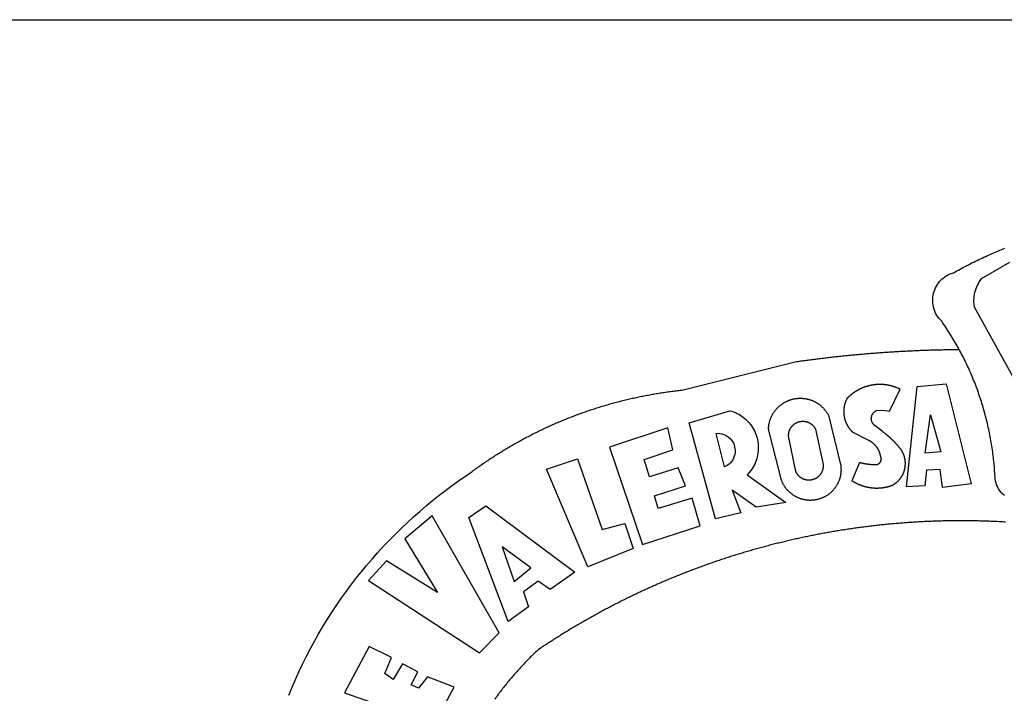
# Model space of a CAD drawing. Extents: x 187805 to 188628, y 1675591 to 1678248.
# Drawn here: x 188470 to 188478, y 1675653 to 1675659 of the extents above; entities that cross this region are included whole.
import ezdxf

# ---------------------------------------------------------------- set-up
doc = ezdxf.new("R2010")
doc.units = 0
doc.header["$LTSCALE"] = 10
doc.header["$MEASUREMENT"] = 0
for name, color, linetype in [('BRAZAO', 7, 'Continuous'), ('PRINT_A4_A3', 7, 'Continuous'), ('T-DIVIS-EXIS', 7, 'Continuous')]:
    doc.layers.add(name, color=color, linetype=linetype)

# ---------------------------------------------------------------- blocks, each defined once
blk = doc.blocks.new('Logo_Prefeitura')
at = {"layer": 'BRAZAO'}
for points in [[(-185.82, 890.86), (-186.23, 891.62), (-186.99, 892.97), (-187.75, 894.32), (-188.53, 895.67), (-189.31, 897), (-190.1, 898.34), (-190.89, 899.67), (-191.7, 900.99), (-192.52, 902.31), (-193.34, 903.62), (-194.17, 904.93), (-195.01, 906.23), (-195.86, 907.53), (-196.72, 908.82), (-197.58, 910.11), (-198.46, 911.39), (-199.48, 912.87), (-200.58, 913.97), (-201.59, 915.14), (-202.53, 916.37), (-203.38, 917.67), (-204.15, 919.01), (-204.83, 920.41), (-205.41, 921.85), (-205.89, 923.32), (-206.28, 924.82), (-206.56, 926.34), (-206.75, 927.88), (-206.83, 929.43), (-206.81, 930.98), (-206.69, 932.52), (-206.46, 934.05), (-206.14, 935.57), (-205.71, 937.06), (-205.19, 938.52), (-204.57, 939.94), (-203.85, 941.31), (-203.05, 942.64), (-202.16, 943.91), (-201.19, 945.12), (-200.15, 946.26), (-199.03, 947.33), (-197.84, 948.32), (-196.58, 949.23), (-195.27, 950.06), (-193.91, 950.8), (-192.5, 951.45), (-189.99, 952.33), (-188.64, 953.08), (-187.27, 953.82), (-185.91, 954.56), (-184.54, 955.29), (-183.18, 956.02), (-181.8, 956.74), (-180.43, 957.45), (-179.05, 958.16), (-177.67, 958.87), (-176.29, 959.57), (-174.9, 960.26), (-173.51, 960.95), (-172.12, 961.63), (-170.73, 962.31), (-169.33, 962.98), (-167.93, 963.65), (-166.53, 964.31), (-165.13, 964.96), (-163.72, 965.62), (-162.31, 966.26), (-160.9, 966.9), (-159.48, 967.53), (-158.07, 968.16), (-156.65, 968.78), (-155.23, 969.4), (-153.8, 970.01), (-152.37, 970.62), (-150.94, 971.22), (-149.51, 971.81), (-148.08, 972.4)], [(-144.32, 960.72), (-167.48, 947.38), (-168.39, 946.11), (-169.23, 944.8), (-170, 943.45), (-170.69, 942.06), (-171.32, 940.64), (-171.87, 939.18), (-172.35, 937.7), (-172.75, 936.2), (-173.07, 934.68), (-173.31, 933.14), (-173.47, 931.59), (-173.55, 930.04), (-173.55, 928.48), (-173.47, 926.93), (-173.2, 924.58), (-133.46, 853.2)], [(-648.74, 734.7), (-643.94, 739.59), (-639.05, 744.39), (-634.08, 749.12), (-629.03, 753.75), (-623.9, 758.29), (-618.69, 762.75), (-613.4, 767.11), (-608.04, 771.38), (-602.6, 775.55), (-597.09, 779.63), (-591.52, 783.62), (-583.83, 788.87), (-582.95, 789.53), (-582.07, 790.18), (-581.18, 790.84), (-580.3, 791.49), (-579.41, 792.13), (-578.52, 792.78), (-577.63, 793.42), (-576.73, 794.06), (-575.84, 794.7), (-574.94, 795.33), (-574.04, 795.96), (-573.14, 796.59), (-572.23, 797.21), (-571.33, 797.84), (-570.42, 798.45), (-569.51, 799.07), (-568.6, 799.68), (-567.68, 800.3), (-566.77, 800.9), (-565.85, 801.51), (-564.93, 802.11), (-564.01, 802.71), (-563.08, 803.3), (-562.16, 803.9), (-561.23, 804.49), (-560.3, 805.08), (-559.37, 805.66), (-558.44, 806.24), (-557.5, 806.82), (-556.57, 807.4), (-555.63, 807.97), (-554.69, 808.54), (-553.75, 809.11), (-552.8, 809.67), (-551.86, 810.23), (-550.91, 810.79), (-549.96, 811.34), (-549.01, 811.9), (-548.06, 812.44), (-547.11, 812.99), (-546.15, 813.53), (-545.19, 814.07), (-544.23, 814.61), (-543.27, 815.14), (-542.31, 815.67), (-541.35, 816.2), (-540.38, 816.73), (-539.41, 817.25), (-538.45, 817.77), (-537.47, 818.28), (-536.5, 818.8), (-535.53, 819.31), (-534.55, 819.81), (-533.58, 820.32), (-532.6, 820.82), (-531.62, 821.31), (-530.64, 821.81), (-529.65, 822.3), (-528.67, 822.79), (-527.68, 823.27), (-526.69, 823.75), (-525.7, 824.23), (-524.71, 824.71), (-523.72, 825.18), (-522.73, 825.65), (-521.73, 826.11), (-520.73, 826.58), (-519.74, 827.04), (-518.74, 827.49), (-517.73, 827.95), (-516.73, 828.4), (-515.73, 828.85), (-514.72, 829.29), (-513.72, 829.73), (-512.71, 830.17), (-511.7, 830.6), (-510.69, 831.03), (-509.67, 831.46), (-508.66, 831.89), (-507.65, 832.31), (-506.63, 832.73), (-505.61, 833.14), (-504.59, 833.56), (-503.57, 833.97), (-502.55, 834.37), (-501.53, 834.77), (-500.5, 835.17), (-499.48, 835.57), (-498.45, 835.96), (-497.42, 836.35), (-496.4, 836.74), (-495.37, 837.12), (-494.33, 837.5), (-493.3, 837.88), (-492.27, 838.25), (-491.23, 838.62), (-490.2, 838.99), (-489.16, 839.35), (-488.12, 839.71), (-487.08, 840.07), (-486.04, 840.43), (-485, 840.78), (-483.96, 841.12), (-482.91, 841.47), (-481.87, 841.81), (-480.82, 842.15), (-479.77, 842.48), (-478.73, 842.81), (-477.68, 843.14), (-476.63, 843.46), (-475.58, 843.78), (-474.52, 844.1), (-473.47, 844.42), (-472.42, 844.73), (-471.36, 845.04), (-470.3, 845.34), (-469.25, 845.64), (-468.19, 845.94), (-467.13, 846.23), (-466.07, 846.52), (-465.01, 846.81), (-463.95, 847.1), (-462.89, 847.38), (-461.82, 847.66), (-460.76, 847.93), (-459.69, 848.2), (-458.63, 848.47), (-457.56, 848.73), (-456.49, 848.99), (-455.42, 849.25), (-454.35, 849.51), (-453.28, 849.76), (-452.21, 850.01), (-451.14, 850.25), (-450.07, 850.49), (-449, 850.73), (-447.92, 850.96), (-446.85, 851.19), (-445.77, 851.42), (-444.7, 851.64), (-443.62, 851.86), (-442.54, 852.08), (-441.46, 852.29), (-440.38, 852.5), (-439.3, 852.71), (-438.22, 852.92), (-437.14, 853.12), (-436.06, 853.31), (-434.98, 853.51), (-433.9, 853.7), (-432.81, 853.88), (-431.73, 854.07), (-430.65, 854.25), (-429.56, 854.42), (-428.48, 854.59), (-427.39, 854.76), (-426.3, 854.93), (-425.22, 855.09), (-424.13, 855.25), (-423.04, 855.41), (-421.95, 855.56), (-420.86, 855.71), (-419.77, 855.85), (-418.68, 856), (-417.59, 856.14), (-416.5, 856.27), (-415.41, 856.4), (-414.32, 856.53), (-413.23, 856.66), (-412.13, 856.78), (-411.04, 856.9), (-409.6, 857.05), (-318.52, 879.96), (-317.43, 880.12), (-316.35, 880.27), (-315.26, 880.43), (-314.17, 880.58), (-313.08, 880.73), (-311.99, 880.88), (-310.9, 881.03), (-309.81, 881.18), (-308.72, 881.32), (-307.63, 881.47), (-306.54, 881.61), (-305.45, 881.75), (-304.36, 881.89), (-303.27, 882.03), (-302.18, 882.17), (-301.09, 882.31), (-300, 882.45), (-298.91, 882.58), (-297.82, 882.72), (-296.73, 882.85), (-295.64, 882.98), (-294.55, 883.11), (-293.46, 883.24), (-292.36, 883.37), (-291.27, 883.49), (-290.18, 883.62), (-289.09, 883.74), (-288, 883.87), (-286.9, 883.99), (-285.81, 884.11), (-284.72, 884.23), (-283.63, 884.34), (-282.53, 884.46), (-281.44, 884.58), (-280.35, 884.69), (-279.25, 884.81), (-278.16, 884.92), (-277.07, 885.03), (-275.97, 885.14), (-274.88, 885.25), (-273.78, 885.35), (-272.69, 885.46), (-271.6, 885.56), (-270.5, 885.67), (-269.41, 885.77), (-268.31, 885.87), (-267.22, 885.97), (-266.12, 886.07), (-265.03, 886.17), (-263.93, 886.26), (-262.84, 886.36), (-261.74, 886.45), (-260.65, 886.54), (-259.55, 886.64), (-258.46, 886.73), (-257.36, 886.82), (-256.27, 886.9), (-255.17, 886.99), (-254.08, 887.07), (-252.98, 887.16), (-251.88, 887.24), (-250.79, 887.32), (-249.69, 887.4), (-248.6, 887.48), (-247.5, 887.56), (-246.4, 887.64), (-245.31, 887.71), (-244.21, 887.79), (-243.11, 887.86), (-242.02, 887.93), (-240.92, 888), (-239.82, 888.07), (-238.73, 888.14), (-237.63, 888.21), (-236.53, 888.27), (-235.43, 888.34), (-234.34, 888.4), (-233.24, 888.46), (-232.14, 888.52), (-231.04, 888.58), (-229.95, 888.64), (-228.85, 888.7), (-227.75, 888.75), (-226.65, 888.81), (-225.56, 888.86), (-224.46, 888.91), (-223.36, 888.97), (-222.26, 889.02), (-221.16, 889.06), (-220.07, 889.11), (-218.97, 889.16), (-217.87, 889.2), (-216.77, 889.25), (-215.67, 889.29), (-214.57, 889.33), (-213.48, 889.37), (-212.38, 889.41), (-211.28, 889.45), (-210.18, 889.48), (-209.08, 889.52), (-207.98, 889.55), (-206.88, 889.59), (-205.79, 889.62), (-204.69, 889.65), (-203.59, 889.68), (-202.49, 889.7), (-201.39, 889.73), (-200.29, 889.76), (-199.19, 889.78), (-198.09, 889.8), (-197, 889.83), (-195.9, 889.85), (-194.8, 889.87), (-193.7, 889.88), (-192.6, 889.9), (-191.5, 889.92), (-190.4, 889.93), (-189.3, 889.94), (-188.2, 889.96), (-187.1, 889.97), (-186, 889.98), (-185.82, 890.86)], [(-148.5, 771.29), (-149.68, 772.3), (-150.77, 773.39), (-151.78, 774.57), (-152.69, 775.82), (-153.51, 777.14), (-154.22, 778.52), (-154.83, 779.94), (-155.33, 781.41), (-155.71, 782.91), (-155.98, 784.43), (-156.17, 786.75), (-156.26, 788.29), (-156.35, 789.84), (-156.46, 791.39), (-156.57, 792.93), (-156.7, 794.48), (-156.84, 796.02), (-156.98, 797.56), (-157.14, 799.11), (-157.3, 800.65), (-157.48, 802.19), (-157.66, 803.73), (-157.86, 805.26), (-158.06, 806.8), (-158.28, 808.33), (-158.5, 809.87), (-158.73, 811.4), (-158.98, 812.93), (-159.23, 814.46), (-159.49, 815.99), (-159.77, 817.51), (-160.05, 819.04), (-160.34, 820.56), (-160.64, 822.08), (-160.96, 823.6), (-161.28, 825.11), (-161.61, 826.63), (-161.95, 828.14), (-162.3, 829.65), (-162.66, 831.16), (-163.03, 832.66), (-163.41, 834.16), (-163.8, 835.66), (-164.2, 837.16), (-164.6, 838.66), (-165.02, 840.15), (-165.45, 841.64), (-165.88, 843.13), (-166.33, 844.61), (-166.79, 846.09), (-167.25, 847.57), (-167.73, 849.05), (-168.21, 850.52), (-168.7, 851.99), (-169.21, 853.45), (-169.72, 854.92), (-170.24, 856.38), (-170.77, 857.83), (-171.31, 859.29), (-171.86, 860.73), (-172.42, 862.18), (-172.98, 863.62), (-173.56, 865.06), (-174.15, 866.5), (-174.74, 867.93), (-175.35, 869.35), (-175.96, 870.78), (-176.58, 872.2), (-177.21, 873.61), (-177.85, 875.02), (-178.5, 876.43), (-179.16, 877.83), (-179.83, 879.23), (-180.51, 880.63), (-181.19, 882.02), (-181.89, 883.4), (-182.59, 884.78), (-183.3, 886.16), (-184.02, 887.53), (-184.75, 888.9), (-185.82, 890.86)], [(-185.82, 890.86), (-185.49, 890.26), (-185.82, 890.86)], [(-233.24, 857.57), (-233.53, 857.71), (-233.76, 857.83), (-234, 857.94), (-234.23, 858.05), (-234.47, 858.16), (-234.71, 858.27), (-234.95, 858.38), (-235.18, 858.48), (-235.42, 858.58), (-235.66, 858.69), (-235.9, 858.78), (-236.15, 858.88), (-236.39, 858.98), (-236.63, 859.07), (-236.87, 859.16), (-237.12, 859.26), (-237.36, 859.35), (-237.61, 859.43), (-237.85, 859.52), (-238.1, 859.6), (-238.35, 859.68), (-238.6, 859.77), (-238.84, 859.84), (-239.09, 859.92), (-239.34, 860), (-239.59, 860.07), (-239.84, 860.14), (-240.09, 860.21), (-240.35, 860.28), (-240.6, 860.34), (-240.85, 860.41), (-241.1, 860.47), (-241.36, 860.53), (-241.61, 860.59), (-241.86, 860.65), (-242.12, 860.7), (-242.37, 860.76), (-242.63, 860.81), (-242.88, 860.86), (-243.14, 860.91), (-243.4, 860.96), (-243.65, 861), (-243.91, 861.04), (-244.17, 861.08), (-244.42, 861.12), (-244.68, 861.16), (-244.94, 861.2), (-245.2, 861.23), (-245.46, 861.26), (-245.72, 861.29), (-245.98, 861.32), (-246.23, 861.35), (-246.49, 861.37), (-246.75, 861.39), (-247.01, 861.41), (-247.27, 861.43), (-247.53, 861.45), (-247.79, 861.46), (-248.05, 861.48), (-248.31, 861.49), (-248.57, 861.5), (-248.83, 861.51), (-249.09, 861.51), (-249.36, 861.52), (-249.62, 861.52), (-249.88, 861.52), (-249.88, 861.52), (-250.14, 861.52), (-250.4, 861.51), (-250.66, 861.51), (-250.92, 861.5), (-251.18, 861.49), (-251.44, 861.48), (-251.7, 861.47), (-251.96, 861.46), (-252.22, 861.44), (-252.48, 861.42), (-252.74, 861.4), (-253, 861.38), (-253.26, 861.36), (-253.52, 861.33), (-253.78, 861.31), (-254.03, 861.28), (-254.29, 861.25), (-254.55, 861.21), (-254.81, 861.18), (-255.07, 861.14), (-255.33, 861.1), (-255.58, 861.06), (-255.84, 861.02), (-256.1, 860.98), (-256.35, 860.93), (-256.61, 860.89), (-256.87, 860.84), (-257.12, 860.79), (-257.38, 860.73), (-257.63, 860.68), (-257.89, 860.62), (-258.14, 860.56), (-258.39, 860.5), (-258.65, 860.44), (-258.9, 860.38), (-259.15, 860.31), (-259.4, 860.25), (-259.65, 860.18), (-259.9, 860.11), (-260.15, 860.04), (-260.4, 859.96), (-260.65, 859.88), (-260.9, 859.81), (-261.15, 859.73), (-261.4, 859.65), (-261.64, 859.56), (-261.89, 859.48), (-262.14, 859.39), (-262.38, 859.3), (-262.63, 859.21), (-262.87, 859.12), (-263.11, 859.03), (-263.36, 858.93), (-263.6, 858.84), (-263.84, 858.74), (-264.08, 858.64), (-264.32, 858.54), (-264.56, 858.43), (-264.8, 858.33), (-265.03, 858.22), (-265.27, 858.11), (-265.51, 858), (-265.74, 857.89), (-265.97, 857.77), (-266.21, 857.66), (-266.44, 857.54), (-266.67, 857.42), (-266.9, 857.3), (-267.13, 857.18), (-267.36, 857.06), (-267.59, 856.93), (-267.82, 856.81), (-268.05, 856.68), (-268.27, 856.55), (-268.5, 856.42), (-268.72, 856.28), (-268.94, 856.15), (-269.17, 856.01), (-269.39, 855.87), (-269.61, 855.73), (-269.82, 855.59), (-270.04, 855.45), (-270.26, 855.3), (-270.48, 855.16), (-270.69, 855.01), (-270.9, 854.86), (-271.12, 854.71), (-271.33, 854.56), (-271.54, 854.41), (-271.75, 854.25), (-271.96, 854.1), (-272.16, 853.94), (-272.37, 853.78), (-272.58, 853.62), (-272.78, 853.46), (-272.98, 853.29), (-273.18, 853.13), (-273.38, 852.96), (-273.58, 852.79), (-273.78, 852.62), (-273.98, 852.45), (-274.17, 852.28), (-274.37, 852.11), (-274.56, 851.93), (-274.75, 851.76), (-274.94, 851.58), (-275.13, 851.4), (-275.32, 851.22), (-275.51, 851.04), (-275.69, 850.86), (-275.88, 850.67), (-276.06, 850.49), (-276.24, 850.3), (-276.42, 850.11), (-276.56, 849.97), (-276.68, 849.74), (-276.8, 849.5), (-276.91, 849.27), (-277.02, 849.03), (-277.13, 848.8), (-277.24, 848.56), (-277.34, 848.32), (-277.44, 848.08), (-277.54, 847.84), (-277.63, 847.6), (-277.73, 847.35), (-277.82, 847.11), (-277.9, 846.86), (-277.99, 846.62), (-278.07, 846.37), (-278.15, 846.12), (-278.22, 845.87), (-278.29, 845.62), (-278.36, 845.37), (-278.43, 845.12), (-278.5, 844.87), (-278.56, 844.61), (-278.61, 844.36), (-278.67, 844.1), (-278.72, 843.85), (-278.77, 843.59), (-278.82, 843.34), (-278.86, 843.08), (-278.9, 842.82), (-278.94, 842.57), (-278.97, 842.31), (-279.01, 842.05), (-279.03, 841.79), (-279.06, 841.53), (-279.08, 841.27), (-279.1, 841.01), (-279.12, 840.75), (-279.13, 840.49), (-279.14, 840.23), (-279.15, 839.97), (-279.16, 839.71)], [(-234.44, 810.85), (-234.6, 811.05), (-234.77, 811.25), (-234.94, 811.44), (-235.11, 811.64), (-235.28, 811.84), (-235.45, 812.04), (-235.62, 812.23), (-235.8, 812.43), (-235.97, 812.62), (-236.14, 812.82), (-236.32, 813.01), (-236.49, 813.2), (-236.67, 813.39), (-236.84, 813.59), (-237.02, 813.78), (-237.2, 813.97), (-237.38, 814.16), (-237.56, 814.35), (-237.74, 814.53), (-237.92, 814.72), (-238.1, 814.91), (-238.28, 815.1), (-238.46, 815.28), (-238.64, 815.47), (-238.83, 815.65), (-239.01, 815.84), (-239.2, 816.02), (-239.38, 816.2), (-239.57, 816.39), (-239.76, 816.57), (-239.94, 816.75), (-240.13, 816.93), (-240.32, 817.11), (-240.51, 817.29), (-240.7, 817.46), (-240.89, 817.64), (-241.08, 817.82), (-241.27, 817.99), (-241.47, 818.17), (-241.66, 818.34), (-241.85, 818.52), (-242.05, 818.69), (-242.24, 818.87), (-242.44, 819.04), (-242.63, 819.21), (-242.83, 819.38), (-243.03, 819.55), (-243.23, 819.72), (-243.42, 819.89), (-243.62, 820.06), (-243.82, 820.22), (-244.02, 820.39), (-244.22, 820.56), (-244.43, 820.72), (-244.63, 820.89), (-244.83, 821.05), (-245.03, 821.21), (-245.24, 821.37), (-245.44, 821.54), (-245.65, 821.7), (-245.85, 821.86), (-246.06, 822.02), (-246.26, 822.18), (-246.47, 822.33), (-246.68, 822.49), (-246.89, 822.65), (-247.1, 822.8), (-247.31, 822.96), (-247.51, 823.11), (-247.73, 823.27), (-247.94, 823.42), (-253.94, 828.07), (-254.14, 828.24), (-254.34, 828.41), (-254.53, 828.58), (-254.71, 828.77), (-254.89, 828.96), (-255.06, 829.15), (-255.22, 829.36), (-255.38, 829.57), (-255.53, 829.78), (-255.67, 830), (-255.8, 830.22), (-255.92, 830.45), (-256.04, 830.69), (-256.15, 830.92), (-256.25, 831.17), (-256.34, 831.41), (-256.42, 831.66), (-256.49, 831.91), (-256.55, 832.16), (-256.6, 832.42), (-256.65, 832.67), (-256.68, 832.93), (-256.71, 833.19), (-256.72, 833.45), (-256.73, 833.71), (-256.73, 833.97), (-256.72, 834.23), (-256.69, 834.49), (-256.66, 834.75), (-256.62, 835.01), (-256.57, 835.26), (-256.51, 835.52), (-256.44, 835.77), (-256.37, 836.02), (-256.28, 836.26), (-256.18, 836.5), (-256.08, 836.74), (-255.97, 836.98), (-255.85, 837.21), (-255.72, 837.43), (-255.58, 837.66), (-255.43, 837.87), (-255.28, 838.08), (-255.12, 838.29), (-254.95, 838.49), (-254.78, 838.68), (-254.6, 838.87), (-254.41, 839.05), (-254.21, 839.22), (-254.01, 839.38), (-253.8, 839.54), (-253.59, 839.69), (-253.37, 839.83), (-253.15, 839.97), (-252.92, 840.1), (-252.69, 840.21), (-252.45, 840.32), (-252.21, 840.42), (-251.97, 840.52), (-251.97, 840.52), (-245.22, 840.22), (-241.92, 839.92), (-233.24, 857.57)], [(-228.15, 778.15), (-219.59, 859.9), (-195.88, 862.02), (-195.88, 862.02), (-175.65, 780.58), (-198.76, 777.72), (-200.71, 792.41), (-200.71, 792.41), (-211.96, 791.81), (-213.17, 779.21), (-228.15, 778.15)], [(-340.2, 825.24), (-340.27, 826.55), (-340.23, 827), (-340.18, 827.45), (-340.13, 827.9), (-340.06, 828.35), (-339.99, 828.79), (-339.91, 829.24), (-339.82, 829.68), (-339.73, 830.12), (-339.62, 830.56), (-339.51, 831), (-339.39, 831.44), (-339.27, 831.87), (-339.13, 832.3), (-338.99, 832.73), (-338.84, 833.16), (-338.69, 833.58), (-338.52, 834), (-338.35, 834.42), (-338.17, 834.84), (-337.99, 835.25), (-337.79, 835.66), (-337.59, 836.06), (-337.39, 836.47), (-337.17, 836.86), (-336.95, 837.26), (-336.73, 837.65), (-336.49, 838.04), (-336.25, 838.42), (-336, 838.8), (-335.75, 839.17), (-335.49, 839.54), (-335.22, 839.9), (-334.95, 840.26), (-334.67, 840.62), (-334.38, 840.97), (-334.09, 841.31), (-333.79, 841.65), (-333.49, 841.99), (-333.18, 842.32), (-332.86, 842.64), (-332.54, 842.96), (-332.22, 843.27), (-331.88, 843.58), (-331.55, 843.88), (-331.2, 844.17), (-330.86, 844.46), (-330.5, 844.75), (-330.15, 845.02), (-329.78, 845.29), (-329.42, 845.56), (-329.05, 845.81), (-328.67, 846.07), (-328.29, 846.31), (-327.91, 846.55), (-327.52, 846.78), (-327.13, 847), (-326.73, 847.22), (-326.33, 847.43), (-325.93, 847.63), (-325.52, 847.83), (-325.11, 848.02), (-324.7, 848.2), (-324.28, 848.38), (-323.86, 848.54), (-323.44, 848.7), (-323.01, 848.86), (-322.58, 849), (-322.15, 849.14), (-321.72, 849.27), (-321.28, 849.39), (-320.85, 849.51), (-320.41, 849.62), (-319.97, 849.72), (-319.53, 849.81), (-319.08, 849.89), (-318.64, 849.97), (-318.19, 850.04), (-317.74, 850.1), (-317.29, 850.15), (-316.84, 850.2), (-316.39, 850.23), (-315.94, 850.26), (-315.49, 850.28), (-315.04, 850.3), (-314.59, 850.3), (-314.59, 850.3), (-314.13, 850.3), (-313.68, 850.29), (-313.23, 850.27), (-312.78, 850.25), (-312.33, 850.21), (-311.88, 850.17), (-311.43, 850.12), (-310.98, 850.07), (-310.53, 850), (-310.09, 849.93), (-309.64, 849.85), (-309.2, 849.76), (-308.76, 849.66), (-308.32, 849.56), (-307.88, 849.45), (-307.45, 849.33), (-307.01, 849.2), (-306.58, 849.07), (-306.15, 848.93), (-305.72, 848.78), (-305.3, 848.62), (-304.88, 848.46), (-304.46, 848.29), (-304.05, 848.11), (-303.63, 847.92), (-303.22, 847.73), (-302.82, 847.53), (-302.42, 847.32), (-302.02, 847.11), (-301.63, 846.89), (-301.24, 846.66), (-300.85, 846.42), (-300.47, 846.18), (-300.09, 845.94), (-299.72, 845.68), (-299.35, 845.42), (-298.98, 845.15), (-298.62, 844.88), (-298.27, 844.6), (-297.92, 844.31), (-297.57, 844.02), (-297.23, 843.72), (-296.9, 843.42), (-296.57, 843.11), (-296.25, 842.79), (-295.93, 842.47), (-295.62, 842.14), (-295.31, 841.81), (-295.01, 841.48), (-294.71, 841.13), (-294.42, 840.79), (-294.14, 840.43), (-293.87, 840.08), (-293.6, 839.71), (-293.33, 839.35), (-293.07, 838.98), (-292.82, 838.6), (-292.58, 838.22), (-292.34, 837.83), (-292.11, 837.45), (-291.89, 837.05), (-291.58, 836.48), (-281.58, 795.4), (-281.52, 794.96), (-281.48, 794.53), (-281.44, 794.1), (-281.41, 793.66), (-281.39, 793.23), (-281.38, 792.79), (-281.37, 792.36), (-281.37, 791.92), (-281.38, 791.49), (-281.4, 791.05), (-281.42, 790.62), (-281.45, 790.18), (-281.49, 789.75), (-281.54, 789.32), (-281.59, 788.88), (-281.66, 788.45), (-281.72, 788.02), (-281.8, 787.59), (-281.89, 787.17), (-281.98, 786.74), (-282.08, 786.32), (-282.18, 785.9), (-282.3, 785.48), (-282.42, 785.06), (-282.55, 784.64), (-282.68, 784.23), (-282.83, 783.82), (-282.98, 783.41), (-283.13, 783), (-283.3, 782.6), (-283.47, 782.2), (-283.65, 781.8), (-283.83, 781.41), (-284.02, 781.02), (-284.22, 780.63), (-284.43, 780.25), (-284.64, 779.87), (-284.86, 779.49), (-285.08, 779.12), (-285.32, 778.75), (-285.55, 778.39), (-285.8, 778.03), (-286.05, 777.67), (-286.31, 777.32), (-286.57, 776.97), (-286.84, 776.63), (-287.11, 776.29), (-287.39, 775.96), (-287.68, 775.63), (-287.97, 775.31), (-288.27, 774.99), (-288.57, 774.68), (-288.88, 774.37), (-289.2, 774.07), (-289.52, 773.78), (-289.84, 773.49), (-290.17, 773.2), (-290.5, 772.92), (-290.84, 772.65), (-291.19, 772.38), (-291.54, 772.12), (-291.89, 771.87), (-292.25, 771.62), (-292.61, 771.38), (-292.97, 771.14), (-293.34, 770.91), (-293.72, 770.69), (-294.1, 770.47), (-294.48, 770.26), (-294.86, 770.06), (-295.25, 769.86), (-295.64, 769.67), (-296.04, 769.49), (-296.44, 769.31), (-296.84, 769.15), (-297.24, 768.98), (-297.65, 768.83), (-298.06, 768.68), (-298.47, 768.54), (-298.88, 768.41), (-299.3, 768.28), (-299.72, 768.16), (-300.14, 768.05), (-300.56, 767.95), (-300.99, 767.85), (-301.41, 767.76), (-301.84, 767.68), (-302.27, 767.61), (-302.7, 767.54), (-303.13, 767.48), (-303.56, 767.43), (-304, 767.39), (-304.43, 767.35), (-304.86, 767.32), (-305.3, 767.3), (-305.73, 767.28), (-306.17, 767.28), (-306.6, 767.28), (-307.04, 767.29), (-307.48, 767.31), (-307.91, 767.33), (-308.34, 767.36), (-308.78, 767.4), (-309.21, 767.45), (-309.64, 767.5), (-310.07, 767.57), (-310.5, 767.63), (-310.93, 767.71), (-311.36, 767.8), (-311.78, 767.89), (-312.21, 767.99), (-312.63, 768.09), (-313.05, 768.21), (-313.47, 768.33), (-313.88, 768.46), (-314.3, 768.6), (-314.71, 768.74), (-315.12, 768.89), (-315.52, 769.05), (-315.92, 769.21), (-316.32, 769.38), (-316.72, 769.56), (-317.12, 769.75), (-317.51, 769.94), (-317.89, 770.14), (-318.28, 770.34), (-318.66, 770.56), (-319.03, 770.77), (-319.4, 771), (-319.77, 771.23), (-320.14, 771.47), (-320.5, 771.72), (-320.85, 771.97), (-321.2, 772.22), (-321.55, 772.49), (-321.89, 772.76), (-322.23, 773.03), (-322.56, 773.31), (-322.89, 773.6), (-323.21, 773.89), (-323.53, 774.19), (-323.84, 774.49), (-324.15, 774.8), (-324.45, 775.12), (-324.75, 775.44), (-325.04, 775.76), (-325.32, 776.09), (-325.6, 776.42), (-325.87, 776.76), (-326.14, 777.11), (-326.4, 777.46), (-326.65, 777.81), (-326.9, 778.17), (-327.14, 778.53), (-327.38, 778.89), (-327.61, 779.27), (-327.83, 779.64), (-328.05, 780.02), (-328.26, 780.4), (-328.46, 780.78), (-328.66, 781.17), (-328.84, 781.56), (-329.03, 781.96), (-329.2, 782.36), (-329.37, 782.76), (-329.53, 783.16), (-329.74, 783.71), (-340.2, 825.24)], [(-383.46, 752.15), (-404.94, 830.41), (-371.62, 840.18), (-371.62, 840.18), (-370.13, 839.73), (-368.66, 839.21), (-367.22, 838.62), (-365.82, 837.96), (-364.45, 837.22), (-363.11, 836.42), (-361.82, 835.56), (-360.57, 834.63), (-359.37, 833.64), (-358.22, 832.59), (-357.13, 831.49), (-356.09, 830.33), (-355.11, 829.12), (-354.19, 827.87), (-353.33, 826.57), (-352.54, 825.23), (-351.82, 823.85), (-351.17, 822.44), (-350.58, 821), (-350.07, 819.53), (-349.64, 818.03), (-349.28, 816.52), (-348.99, 814.99), (-348.78, 813.45), (-348.65, 811.9), (-348.6, 810.35), (-348.62, 808.79), (-348.72, 807.24), (-348.9, 805.69), (-349.15, 804.16), (-349.48, 802.64), (-349.89, 801.14), (-350.36, 799.66), (-350.92, 798.2), (-351.54, 796.78), (-352.23, 795.38), (-353, 794.03), (-353.83, 792.71), (-354.72, 791.44), (-355.67, 790.21), (-357.68, 787.99), (-326.18, 765.65), (-350.34, 761.74), (-369.84, 775.68), (-369.84, 775.68), (-362.8, 757.23), (-383.46, 752.15)], [(-279.16, 839.71), (-279.16, 839.32), (-279.16, 839.06), (-279.15, 838.8), (-279.14, 838.54), (-279.13, 838.28), (-279.12, 838.02), (-279.1, 837.76), (-279.08, 837.5), (-279.06, 837.24), (-279.03, 836.98), (-279, 836.72), (-278.97, 836.46), (-278.93, 836.2), (-278.89, 835.95), (-278.85, 835.69), (-278.81, 835.43), (-278.76, 835.18), (-278.71, 834.92), (-278.66, 834.67), (-278.6, 834.41), (-278.54, 834.16), (-278.48, 833.9), (-278.42, 833.65), (-278.35, 833.4), (-278.28, 833.15), (-278.21, 832.9), (-278.13, 832.65), (-278.05, 832.4), (-277.97, 832.15), (-277.88, 831.91), (-277.8, 831.66), (-277.71, 831.42), (-277.61, 831.18), (-277.52, 830.93), (-277.42, 830.69), (-277.32, 830.45), (-277.21, 830.21), (-277.11, 829.98), (-277, 829.74), (-276.88, 829.5), (-276.77, 829.27), (-276.65, 829.04), (-276.53, 828.81), (-276.41, 828.58), (-276.28, 828.35), (-276.16, 828.12), (-276.03, 827.9), (-275.89, 827.67), (-275.76, 827.45), (-275.62, 827.23), (-275.48, 827.01), (-275.33, 826.79), (-275.19, 826.58), (-275.04, 826.36), (-274.89, 826.15), (-274.73, 825.94), (-274.58, 825.73), (-274.42, 825.53), (-274.26, 825.32), (-274.1, 825.12), (-273.93, 824.92), (-273.76, 824.72), (-273.6, 824.52), (-273.42, 824.32), (-273.25, 824.13), (-273.07, 823.94), (-272.89, 823.75), (-272.71, 823.56), (-272.53, 823.37), (-272.35, 823.19), (-272.16, 823.01), (-271.97, 822.83), (-271.78, 822.65), (-258.9, 816.23), (-258.67, 816.11), (-258.44, 815.98), (-258.21, 815.86), (-257.99, 815.73), (-257.76, 815.59), (-257.54, 815.45), (-257.32, 815.31), (-257.11, 815.17), (-256.89, 815.02), (-256.68, 814.87), (-256.47, 814.72), (-256.26, 814.56), (-256.05, 814.4), (-255.85, 814.24), (-255.65, 814.08), (-255.45, 813.91), (-255.25, 813.74), (-255.06, 813.56), (-254.87, 813.39), (-254.68, 813.21), (-254.49, 813.03), (-254.31, 812.84), (-254.13, 812.65), (-253.95, 812.46), (-253.77, 812.27), (-253.6, 812.08), (-253.43, 811.88), (-253.26, 811.68), (-253.1, 811.48), (-252.94, 811.27), (-252.78, 811.07), (-252.63, 810.86), (-252.47, 810.64), (-252.32, 810.43), (-252.18, 810.22), (-252.04, 810), (-251.9, 809.78), (-251.76, 809.56), (-251.63, 809.33), (-251.5, 809.11), (-251.37, 808.88), (-251.25, 808.65), (-251.13, 808.42), (-251.01, 808.18), (-250.9, 807.95), (-250.79, 807.71), (-250.68, 807.48), (-250.58, 807.24), (-250.48, 806.99), (-250.39, 806.75), (-250.29, 806.51), (-250.2, 806.26), (-250.12, 806.02), (-250.04, 805.77), (-249.96, 805.52), (-249.89, 805.27), (-249.81, 805.02), (-249.75, 804.77), (-249.68, 804.52), (-249.62, 804.26), (-249.57, 804.01), (-249.52, 803.75), (-249.47, 803.48), (-249.35, 803.25), (-249.24, 803.01), (-249.15, 802.77), (-249.07, 802.52), (-249, 802.27), (-248.94, 802.02), (-248.89, 801.76), (-248.86, 801.5), (-248.84, 801.24), (-248.84, 800.98), (-248.84, 800.72), (-248.86, 800.46), (-248.89, 800.2), (-248.94, 799.95), (-249, 799.69), (-249.07, 799.44), (-249.15, 799.2), (-249.24, 798.95), (-249.35, 798.72), (-249.47, 798.48), (-249.6, 798.26), (-249.74, 798.04), (-249.89, 797.82), (-250.05, 797.62), (-250.22, 797.42), (-250.4, 797.24), (-250.59, 797.06), (-250.79, 796.89), (-250.99, 796.73), (-251.21, 796.58), (-251.43, 796.44), (-251.66, 796.31), (-251.89, 796.2), (-252.16, 796.14), (-252.42, 796.13), (-252.68, 796.13), (-252.94, 796.13), (-253.2, 796.13), (-253.46, 796.14), (-253.72, 796.14), (-253.98, 796.15), (-254.24, 796.15), (-254.5, 796.16), (-254.76, 796.17), (-255.02, 796.18), (-255.28, 796.19), (-255.54, 796.2), (-255.8, 796.22), (-256.06, 796.24), (-256.32, 796.25), (-256.58, 796.27), (-256.84, 796.29), (-257.1, 796.31), (-257.36, 796.33), (-257.62, 796.36), (-257.88, 796.38), (-258.14, 796.41), (-258.4, 796.43), (-258.65, 796.46), (-258.91, 796.49), (-259.17, 796.52), (-259.43, 796.56), (-259.69, 796.59), (-259.95, 796.62), (-260.21, 796.66), (-260.46, 796.7), (-260.72, 796.74), (-260.98, 796.78), (-261.23, 796.82), (-261.49, 796.86), (-261.75, 796.9), (-262.01, 796.95), (-262.26, 797), (-262.52, 797.05), (-262.77, 797.09), (-263.03, 797.14), (-263.28, 797.2), (-263.54, 797.25), (-263.79, 797.3), (-264.05, 797.36), (-264.3, 797.42), (-264.56, 797.47), (-264.81, 797.53), (-265.06, 797.59), (-265.32, 797.65), (-265.57, 797.72), (-265.82, 797.78), (-266.07, 797.85), (-266.42, 797.94), (-266.42, 797.94), (-272.44, 783.25), (-272.22, 783.11), (-272, 782.97), (-271.78, 782.83), (-271.56, 782.69), (-271.34, 782.56), (-271.11, 782.42), (-270.89, 782.29), (-270.66, 782.16), (-270.44, 782.03), (-270.21, 781.91), (-269.98, 781.78), (-269.75, 781.66), (-269.52, 781.54), (-269.29, 781.42), (-269.06, 781.3), (-268.82, 781.18), (-268.59, 781.06), (-268.36, 780.95), (-268.12, 780.84), (-267.89, 780.73), (-267.65, 780.62), (-267.41, 780.51)], [(-212.94, 805.57), (-208.65, 836.81), (-208.65, 836.81), (-200.1, 806.66), (-212.94, 805.57)], [(-422.09, 826.24), (-469.47, 810.43), (-442.64, 731.4), (-395.82, 746.57), (-402.26, 768.92), (-402.26, 768.92), (-429.88, 760.65), (-433.02, 771), (-407.81, 779.11), (-413.81, 793.66), (-413.81, 793.66), (-437.07, 786.3), (-441.41, 800.4), (-418, 808.36), (-422.09, 826.24)], [(-340.2, 825.24), (-340.31, 825.66), (-340.2, 825.24)], [(-323.55, 816.99), (-323.62, 817.25), (-323.68, 817.5), (-323.73, 817.75), (-323.78, 818.01), (-323.83, 818.27), (-323.87, 818.52), (-323.9, 818.78), (-323.93, 819.04), (-323.95, 819.3), (-323.96, 819.56), (-323.97, 819.82), (-323.97, 820.08), (-323.97, 820.34), (-323.96, 820.6), (-323.95, 820.86), (-323.93, 821.12), (-323.9, 821.38), (-323.87, 821.64), (-323.83, 821.9), (-323.79, 822.15), (-323.74, 822.41), (-323.68, 822.67), (-323.62, 822.92), (-323.56, 823.17), (-323.48, 823.42), (-323.4, 823.67), (-323.32, 823.91), (-323.23, 824.16), (-323.14, 824.4), (-323.04, 824.64), (-322.93, 824.88), (-322.82, 825.12), (-322.7, 825.35), (-322.58, 825.58), (-322.46, 825.81), (-322.32, 826.03), (-322.19, 826.25), (-322.04, 826.47), (-321.9, 826.69), (-321.75, 826.9), (-321.59, 827.11), (-321.43, 827.31), (-321.26, 827.51), (-321.09, 827.71), (-320.92, 827.91), (-320.74, 828.09), (-320.56, 828.28), (-320.37, 828.46), (-320.18, 828.64), (-319.98, 828.81), (-319.78, 828.98), (-319.58, 829.14), (-319.37, 829.3), (-319.16, 829.45), (-318.95, 829.6), (-318.73, 829.75), (-318.51, 829.89), (-318.29, 830.02), (-318.06, 830.15), (-317.84, 830.28), (-317.6, 830.39), (-317.37, 830.51), (-317.13, 830.62), (-316.89, 830.72), (-316.65, 830.82), (-316.41, 830.91), (-316.16, 830.99), (-315.91, 831.08), (-315.67, 831.15), (-315.41, 831.22), (-315.16, 831.29), (-314.91, 831.34), (-314.65, 831.4), (-314.4, 831.44), (-314.14, 831.48), (-313.88, 831.52), (-313.62, 831.55), (-313.36, 831.57), (-313.1, 831.59), (-312.84, 831.6), (-312.58, 831.61), (-312.58, 831.61), (-312.32, 831.61), (-312.06, 831.6), (-311.8, 831.59), (-311.54, 831.57), (-311.28, 831.55), (-311.02, 831.52), (-310.76, 831.48), (-310.51, 831.44), (-310.25, 831.39), (-310, 831.34), (-309.74, 831.28), (-309.49, 831.22), (-309.24, 831.15), (-308.99, 831.07), (-308.74, 830.99), (-308.5, 830.9), (-308.25, 830.81), (-308.01, 830.71), (-307.77, 830.61), (-307.54, 830.5), (-307.3, 830.38), (-307.07, 830.27), (-306.84, 830.14), (-306.62, 830.01), (-306.39, 829.88), (-306.17, 829.74), (-305.96, 829.59), (-305.74, 829.44), (-305.53, 829.29), (-305.33, 829.13), (-305.12, 828.97), (-304.93, 828.8), (-304.73, 828.62), (-304.54, 828.45), (-304.35, 828.27), (-304.17, 828.08), (-303.99, 827.89), (-303.82, 827.7), (-303.65, 827.5), (-303.48, 827.3), (-303.32, 827.09), (-303.17, 826.88), (-303.01, 826.67), (-302.87, 826.46), (-302.73, 826.24), (-302.59, 826.02), (-302.46, 825.79), (-302.33, 825.56), (-302.21, 825.33), (-302.09, 825.09), (-295.97, 796.3), (-295.95, 796.04), (-295.93, 795.78), (-295.92, 795.52), (-295.92, 795.26), (-295.92, 795), (-295.93, 794.74), (-295.94, 794.48), (-295.96, 794.22), (-295.98, 793.96), (-296.01, 793.7), (-296.05, 793.44), (-296.09, 793.18), (-296.14, 792.93), (-296.19, 792.67), (-296.25, 792.42), (-296.32, 792.17), (-296.39, 791.92), (-296.46, 791.67), (-296.55, 791.42), (-296.63, 791.17), (-296.73, 790.93), (-296.83, 790.69), (-296.93, 790.45), (-297.04, 790.21), (-297.15, 789.98), (-297.28, 789.75), (-297.4, 789.52), (-297.53, 789.3), (-297.67, 789.07), (-297.81, 788.85), (-297.95, 788.64), (-298.1, 788.43), (-298.26, 788.22), (-298.42, 788.01), (-298.58, 787.81), (-298.75, 787.61), (-298.92, 787.42), (-299.1, 787.23), (-299.28, 787.04), (-299.47, 786.86), (-299.66, 786.68), (-299.85, 786.5), (-300.05, 786.34), (-300.25, 786.17), (-300.46, 786.01), (-300.67, 785.86), (-300.88, 785.7), (-301.1, 785.56), (-301.32, 785.42), (-301.54, 785.28), (-301.76, 785.15), (-301.99, 785.03), (-302.22, 784.9), (-302.46, 784.79), (-302.69, 784.68), (-302.93, 784.58), (-303.17, 784.48), (-303.41, 784.38), (-303.66, 784.3), (-303.91, 784.21), (-304.16, 784.14), (-304.41, 784.06), (-304.66, 784), (-304.91, 783.94), (-305.17, 783.88), (-305.42, 783.84), (-305.68, 783.79), (-305.94, 783.76), (-306.2, 783.73), (-306.46, 783.7), (-306.72, 783.68), (-306.98, 783.67), (-307.24, 783.66), (-307.5, 783.66), (-307.76, 783.67), (-308.02, 783.68), (-308.28, 783.69), (-308.54, 783.71), (-308.8, 783.74), (-309.05, 783.78), (-309.31, 783.82), (-309.57, 783.86), (-309.82, 783.91), (-310.08, 783.97), (-310.33, 784.03), (-310.58, 784.1), (-310.83, 784.18), (-311.08, 784.25), (-311.33, 784.34), (-311.57, 784.43), (-311.81, 784.53), (-312.05, 784.63), (-312.29, 784.74), (-312.52, 784.85), (-312.76, 784.97), (-312.99, 785.09), (-313.21, 785.22), (-313.44, 785.35), (-313.66, 785.49), (-313.87, 785.63), (-314.09, 785.78), (-314.3, 785.94), (-314.51, 786.09), (-314.71, 786.26), (-314.91, 786.42), (-315.11, 786.6), (-315.3, 786.77), (-315.49, 786.95), (-315.67, 787.14), (-315.85, 787.32), (-316.02, 787.52), (-316.2, 787.71), (-316.36, 787.91), (-316.52, 788.12), (-316.68, 788.33), (-316.83, 788.54), (-317.05, 788.86), (-317.19, 789.08), (-317.33, 789.3), (-317.46, 789.53), (-317.58, 789.76), (-317.7, 789.99), (-317.82, 790.22), (-317.93, 790.46), (-318.03, 790.7), (-318.13, 790.94), (-318.22, 791.18), (-318.31, 791.43), (-318.39, 791.67), (-318.48, 791.96), (-323.55, 816.99)], [(-382.98, 821.7), (-381.33, 821.77), (-381.33, 821.77), (-379.78, 821.64), (-378.25, 821.34), (-376.76, 820.88), (-375.34, 820.26), (-373.99, 819.5), (-372.73, 818.58), (-371.58, 817.54), (-370.54, 816.38), (-369.64, 815.11), (-368.89, 813.75), (-368.28, 812.32), (-367.84, 810.83), (-367.56, 809.3), (-367.45, 807.74), (-367.51, 806.19), (-367.73, 804.65), (-368.13, 803.15), (-368.68, 801.7), (-369.39, 800.31), (-370.24, 799.01), (-371.24, 797.81), (-372.35, 796.73), (-373.58, 795.78), (-375.99, 794.43), (-382.98, 821.7)], [(-267.41, 780.51), (-267.05, 780.35), (-266.82, 780.25), (-266.58, 780.15), (-266.33, 780.05), (-266.09, 779.95), (-265.85, 779.85), (-265.61, 779.76), (-265.37, 779.67), (-265.12, 779.58), (-264.88, 779.49), (-264.63, 779.4), (-264.39, 779.31), (-264.14, 779.23), (-263.89, 779.15), (-263.64, 779.06), (-263.4, 778.99), (-263.15, 778.91), (-262.9, 778.83), (-262.65, 778.76), (-262.4, 778.69), (-262.15, 778.62), (-261.9, 778.55), (-261.64, 778.48), (-261.39, 778.42), (-261.14, 778.35), (-260.89, 778.29), (-260.63, 778.23), (-260.38, 778.18), (-260.12, 778.12), (-259.87, 778.07), (-259.61, 778.01), (-259.36, 777.96), (-259.1, 777.91), (-258.85, 777.87), (-258.59, 777.82), (-258.33, 777.78), (-258.08, 777.74), (-257.82, 777.7), (-257.56, 777.66), (-257.3, 777.62), (-257.04, 777.59), (-256.79, 777.56), (-256.53, 777.53), (-256.27, 777.5), (-256.01, 777.47), (-255.75, 777.45), (-255.49, 777.42), (-255.23, 777.4), (-254.97, 777.38), (-254.71, 777.37), (-254.45, 777.35), (-254.19, 777.34), (-253.93, 777.32), (-253.67, 777.31), (-253.41, 777.3), (-253.15, 777.3), (-252.89, 777.29), (-252.63, 777.29), (-252.37, 777.29), (-252.11, 777.29), (-251.85, 777.29), (-251.59, 777.3), (-251.33, 777.3), (-251.07, 777.31), (-250.81, 777.32), (-250.54, 777.33), (-250.28, 777.35), (-250.03, 777.36), (-249.76, 777.38), (-249.5, 777.4), (-249.25, 777.42), (-248.99, 777.44), (-248.73, 777.46), (-248.47, 777.49), (-248.21, 777.52), (-247.95, 777.55), (-247.69, 777.58), (-247.43, 777.62), (-247.17, 777.65), (-246.92, 777.69), (-246.66, 777.73), (-246.4, 777.77), (-246.14, 777.81), (-245.89, 777.86), (-245.63, 777.9), (-245.38, 777.95), (-245.12, 778), (-244.87, 778.05), (-244.61, 778.11), (-244.36, 778.16), (-244.1, 778.22), (-243.85, 778.28), (-243.59, 778.34), (-243.34, 778.4), (-243.09, 778.47), (-242.84, 778.53), (-242.59, 778.6), (-242.33, 778.67), (-242.08, 778.74), (-241.83, 778.81), (-241.58, 778.89), (-241.34, 778.97), (-241.09, 779.04), (-240.84, 779.12), (-240.59, 779.21), (-240.35, 779.29), (-240.08, 779.4), (-239.85, 779.52), (-239.62, 779.64), (-239.39, 779.76), (-239.16, 779.89), (-238.93, 780.02), (-238.71, 780.15), (-238.48, 780.28), (-238.26, 780.42), (-238.04, 780.56), (-237.83, 780.71), (-237.61, 780.85), (-237.4, 781), (-237.19, 781.15), (-236.98, 781.31), (-236.77, 781.47), (-236.57, 781.63), (-236.36, 781.79), (-236.16, 781.96), (-235.96, 782.13), (-235.77, 782.3), (-235.57, 782.47), (-235.38, 782.65), (-235.19, 782.82), (-235, 783.01), (-234.82, 783.19), (-234.64, 783.38), (-234.46, 783.56), (-234.28, 783.75), (-234.1, 783.95), (-233.93, 784.14), (-233.76, 784.34), (-233.59, 784.54), (-233.43, 784.74), (-233.27, 784.95), (-233.11, 785.15), (-232.95, 785.36), (-232.8, 785.57), (-232.65, 785.78), (-232.5, 786), (-232.35, 786.21), (-232.21, 786.43), (-232.07, 786.65), (-231.93, 786.87), (-231.8, 787.1), (-231.67, 787.32), (-231.54, 787.55), (-231.42, 787.78), (-231.29, 788.01), (-231.17, 788.24), (-231.06, 788.47), (-230.95, 788.71), (-230.84, 788.94), (-230.73, 789.18), (-230.63, 789.42), (-230.53, 789.66), (-230.43, 789.9), (-230.33, 790.15), (-230.24, 790.39), (-230.16, 790.63), (-230.07, 790.88), (-229.99, 791.13), (-229.91, 791.38), (-229.84, 791.63), (-229.77, 791.88), (-229.7, 792.13), (-229.63, 792.38), (-229.57, 792.63), (-229.51, 792.89), (-229.46, 793.14), (-229.41, 793.4), (-229.36, 793.65), (-229.32, 793.91), (-229.27, 794.17), (-229.24, 794.43), (-229.2, 794.68), (-229.17, 794.94), (-229.14, 795.2), (-229.12, 795.46), (-229.1, 795.72), (-229.08, 795.98), (-229.07, 796.24), (-229.06, 796.5), (-229.05, 796.76), (-229.04, 797.02), (-229.04, 797.28), (-229.05, 797.54), (-229.05, 797.8), (-229.06, 798.06), (-229.08, 798.32), (-229.09, 798.58), (-229.11, 798.84), (-229.14, 799.1), (-229.16, 799.36), (-229.19, 799.62), (-229.23, 799.88), (-229.26, 800.14), (-229.3, 800.39), (-229.35, 800.65), (-229.39, 800.91), (-229.45, 801.16), (-229.5, 801.42), (-229.56, 801.67), (-229.62, 801.92), (-229.68, 802.18), (-229.75, 802.43), (-229.82, 802.68), (-229.89, 802.93), (-229.97, 803.18), (-230.05, 803.43), (-230.13, 803.67), (-230.22, 803.92), (-230.31, 804.16), (-230.4, 804.41), (-230.5, 804.65), (-230.6, 804.89), (-230.7, 805.13), (-230.81, 805.37), (-230.92, 805.6), (-231.03, 805.84), (-231.14, 806.07), (-231.26, 806.3), (-231.38, 806.54), (-231.51, 806.76), (-231.63, 806.99), (-231.76, 807.22), (-231.9, 807.44), (-232.03, 807.66), (-232.17, 807.88), (-232.31, 808.1), (-232.46, 808.32), (-232.6, 808.53), (-232.75, 808.75), (-232.96, 809.03), (-233.12, 809.23), (-233.28, 809.44), (-233.44, 809.64), (-233.61, 809.84), (-233.77, 810.04), (-233.94, 810.25), (-234.1, 810.45), (-234.27, 810.65), (-234.44, 810.85)], [(-520.88, 792.68), (-495.59, 801.12), (-495.59, 801.12), (-475.65, 743.68), (-457.19, 748.49), (-457.19, 748.49), (-450.45, 728.24), (-487.07, 713.22), (-520.88, 792.68)], [(-551.96, 668.7), (-583.85, 753.23), (-570.04, 762.83), (-570.04, 762.83), (-497.73, 709.02), (-517.69, 694.91), (-527.44, 701.5), (-527.44, 701.5), (-539.45, 692.8), (-535.55, 680.65), (-551.96, 668.7)], [(-665.38, 702.19), (-575.34, 643.28), (-559.27, 659.64), (-613.86, 754.71), (-613.86, 754.71), (-636.08, 735.95), (-609.38, 692.47), (-650.79, 718.1), (-650.79, 718.1), (-665.38, 702.19)], [(-147.71, 749.6), (-148.81, 749.66), (-149.9, 749.72), (-151, 749.78), (-152.1, 749.84), (-153.2, 749.9), (-154.29, 749.95), (-155.39, 750), (-156.49, 750.05), (-157.59, 750.1), (-158.69, 750.15), (-159.78, 750.19), (-160.88, 750.23), (-161.98, 750.27), (-163.08, 750.31), (-164.18, 750.35), (-165.28, 750.38), (-166.38, 750.41), (-167.47, 750.44), (-168.57, 750.47), (-169.67, 750.5), (-170.77, 750.52), (-171.87, 750.55), (-172.97, 750.57), (-174.07, 750.59), (-175.17, 750.6), (-176.27, 750.62), (-177.37, 750.63), (-178.46, 750.64), (-179.56, 750.65), (-180.66, 750.66), (-181.76, 750.66), (-182.86, 750.67), (-183.96, 750.67), (-183.96, 750.67), (-185.06, 750.67), (-186.16, 750.66), (-187.26, 750.66), (-188.36, 750.65), (-189.46, 750.64), (-190.55, 750.63), (-191.65, 750.62), (-192.75, 750.6), (-193.85, 750.59), (-194.95, 750.57), (-196.05, 750.55), (-197.15, 750.53), (-198.25, 750.5), (-199.35, 750.48), (-200.44, 750.45), (-201.54, 750.42), (-202.64, 750.38), (-203.74, 750.35), (-204.84, 750.31), (-205.94, 750.28), (-207.04, 750.24), (-208.13, 750.19), (-209.23, 750.15), (-210.33, 750.1), (-211.43, 750.05), (-212.53, 750), (-213.62, 749.95), (-214.72, 749.9), (-215.82, 749.84), (-216.92, 749.79), (-218.02, 749.73), (-219.11, 749.66), (-220.21, 749.6), (-221.31, 749.53), (-222.4, 749.47), (-223.5, 749.4), (-224.6, 749.33), (-225.69, 749.25), (-226.79, 749.18), (-227.89, 749.1), (-228.98, 749.02), (-230.08, 748.94), (-231.18, 748.85), (-232.27, 748.77), (-233.37, 748.68), (-234.46, 748.59), (-235.56, 748.5), (-236.65, 748.41), (-237.75, 748.31), (-238.84, 748.22), (-239.94, 748.12), (-241.03, 748.02), (-242.13, 747.91), (-243.22, 747.81), (-244.31, 747.7), (-245.41, 747.59), (-246.5, 747.48), (-247.6, 747.37), (-248.69, 747.26), (-249.78, 747.14), (-250.87, 747.02), (-251.97, 746.9), (-253.06, 746.78), (-254.15, 746.65), (-255.24, 746.53), (-256.33, 746.4), (-257.43, 746.27), (-258.52, 746.14), (-259.61, 746), (-260.7, 745.87), (-261.79, 745.73), (-262.88, 745.59), (-263.97, 745.45), (-265.06, 745.3), (-266.15, 745.16), (-267.24, 745.01), (-268.33, 744.86), (-269.41, 744.71), (-270.5, 744.55), (-271.59, 744.4), (-272.68, 744.24), (-273.77, 744.08), (-274.85, 743.92), (-275.94, 743.76), (-277.03, 743.59), (-278.11, 743.42), (-279.2, 743.26), (-280.29, 743.08), (-281.37, 742.91), (-282.46, 742.74), (-283.54, 742.56), (-284.63, 742.38), (-285.71, 742.2), (-286.79, 742.02), (-287.88, 741.83), (-288.96, 741.65), (-290.04, 741.46), (-291.13, 741.27), (-292.21, 741.08), (-293.29, 740.88), (-294.37, 740.68), (-295.45, 740.49), (-296.53, 740.29), (-297.61, 740.08), (-298.69, 739.88), (-299.77, 739.67), (-300.85, 739.47), (-301.93, 739.26), (-303.01, 739.05), (-304.09, 738.83), (-305.17, 738.62), (-306.24, 738.4), (-307.32, 738.18), (-308.4, 737.96), (-309.47, 737.74), (-310.55, 737.51), (-311.62, 737.28), (-312.7, 737.05), (-313.77, 736.82), (-314.85, 736.59), (-315.92, 736.36), (-317, 736.12), (-318.07, 735.88), (-319.14, 735.64), (-320.21, 735.4), (-321.28, 735.15), (-322.36, 734.91), (-323.43, 734.66), (-324.5, 734.41), (-325.57, 734.16), (-326.64, 733.9), (-327.7, 733.65), (-328.77, 733.39), (-329.84, 733.13), (-330.91, 732.87), (-331.98, 732.6), (-333.04, 732.34), (-334.11, 732.07), (-335.17, 731.8), (-336.24, 731.53), (-337.3, 731.26), (-338.37, 730.98), (-339.43, 730.71), (-340.5, 730.43), (-341.56, 730.15), (-342.62, 729.87), (-343.68, 729.58), (-344.74, 729.29), (-345.8, 729.01), (-346.86, 728.72), (-347.92, 728.42), (-348.98, 728.13), (-350.04, 727.84), (-351.1, 727.54), (-352.16, 727.24), (-353.21, 726.94), (-354.27, 726.63), (-355.33, 726.33), (-356.38, 726.02), (-357.44, 725.71), (-358.49, 725.4), (-359.54, 725.09), (-360.6, 724.77), (-361.65, 724.46), (-362.7, 724.14), (-363.75, 723.82), (-364.81, 723.5), (-365.86, 723.17), (-366.91, 722.85), (-367.95, 722.52), (-369, 722.19), (-370.05, 721.86), (-371.1, 721.53), (-372.14, 721.19), (-373.19, 720.85), (-374.24, 720.51), (-375.28, 720.17), (-376.33, 719.83), (-377.37, 719.49), (-378.41, 719.14), (-379.46, 718.79), (-380.5, 718.44), (-381.54, 718.09), (-382.58, 717.74), (-383.62, 717.38), (-384.66, 717.02), (-385.7, 716.66), (-386.74, 716.3), (-387.77, 715.94), (-388.81, 715.57), (-389.85, 715.21), (-390.88, 714.84), (-391.92, 714.47), (-392.95, 714.1), (-393.98, 713.72), (-395.02, 713.34), (-396.05, 712.97), (-397.08, 712.59), (-398.11, 712.21), (-399.14, 711.82), (-400.17, 711.44), (-401.2, 711.05), (-402.23, 710.66), (-403.25, 710.27), (-404.28, 709.88), (-405.31, 709.48), (-406.33, 709.09), (-407.36, 708.69), (-408.38, 708.29), (-409.4, 707.89), (-410.43, 707.48), (-411.45, 707.08), (-412.47, 706.67), (-413.49, 706.26), (-414.51, 705.85), (-415.53, 705.44), (-416.54, 705.02), (-417.56, 704.61), (-418.58, 704.19), (-419.59, 703.77), (-420.61, 703.35), (-421.62, 702.92), (-422.64, 702.5), (-423.65, 702.07), (-424.66, 701.64), (-425.67, 701.21), (-426.68, 700.78), (-427.69, 700.34), (-428.7, 699.91), (-429.71, 699.47), (-430.72, 699.03), (-431.72, 698.59), (-432.73, 698.14), (-433.73, 697.7), (-434.74, 697.25), (-435.74, 696.8), (-436.74, 696.35), (-437.74, 695.9), (-438.75, 695.45), (-439.75, 694.99), (-440.74, 694.53), (-441.74, 694.07), (-442.74, 693.61), (-443.74, 693.15), (-444.73, 692.68), (-445.73, 692.22), (-446.72, 691.75), (-447.72, 691.28), (-448.71, 690.81), (-449.7, 690.33), (-450.69, 689.86), (-451.68, 689.38), (-452.67, 688.9), (-453.66, 688.42), (-454.65, 687.94), (-455.63, 687.45), (-456.62, 686.97), (-457.6, 686.48), (-458.59, 685.99), (-459.57, 685.5), (-460.55, 685), (-461.54, 684.51), (-462.52, 684.01), (-463.5, 683.51), (-464.47, 683.01), (-465.45, 682.51), (-466.43, 682.01), (-467.41, 681.5), (-468.38, 681), (-469.35, 680.49), (-470.33, 679.98), (-471.3, 679.46), (-472.27, 678.95), (-473.24, 678.43), (-474.21, 677.92), (-475.18, 677.4), (-476.15, 676.88), (-477.11, 676.35), (-478.08, 675.83), (-479.05, 675.3), (-480.01, 674.77), (-480.97, 674.24), (-481.93, 673.71), (-482.9, 673.18), (-483.86, 672.64), (-484.82, 672.11), (-485.77, 671.57), (-486.73, 671.03), (-487.69, 670.49), (-488.64, 669.94), (-489.6, 669.4), (-490.55, 668.85), (-491.5, 668.3), (-492.46, 667.75), (-493.41, 667.2), (-494.35, 666.65), (-495.3, 666.09), (-496.25, 665.54), (-497.2, 664.98), (-498.14, 664.42), (-499.09, 663.86), (-500.03, 663.29), (-500.97, 662.73), (-501.92, 662.16), (-502.86, 661.59), (-503.8, 661.02), (-504.73, 660.45), (-505.67, 659.87), (-506.61, 659.3), (-507.54, 658.72), (-508.48, 658.14), (-509.41, 657.56), (-510.34, 656.98), (-511.27, 656.4), (-512.2, 655.81), (-513.13, 655.22), (-514.06, 654.63), (-514.99, 654.04), (-515.92, 653.45), (-516.84, 652.86), (-517.76, 652.26), (-518.69, 651.67), (-519.61, 651.07), (-520.53, 650.47), (-521.45, 649.86), (-522.37, 649.26), (-523.28, 648.66), (-524.2, 648.05), (-525.12, 647.44), (-526.03, 646.83), (-527.31, 645.97), (-528.11, 645.23), (-528.92, 644.48), (-529.72, 643.73), (-530.52, 642.97), (-531.31, 642.21), (-532.11, 641.45), (-532.89, 640.68), (-533.68, 639.92), (-534.46, 639.14), (-535.24, 638.37), (-536.01, 637.59), (-536.78, 636.8), (-537.55, 636.02), (-538.32, 635.23), (-539.08, 634.43), (-539.84, 633.64), (-540.59, 632.84), (-541.34, 632.04), (-542.09, 631.23), (-542.83, 630.42), (-543.57, 629.61), (-544.31, 628.79), (-545.04, 627.97), (-545.77, 627.15), (-546.49, 626.32), (-547.22, 625.49), (-547.93, 624.66), (-548.65, 623.83), (-549.36, 622.99), (-550.07, 622.15), (-550.77, 621.3), (-551.47, 620.46), (-552.17, 619.6), (-552.86, 618.75), (-553.55, 617.89), (-554.23, 617.04), (-554.92, 616.17), (-555.59, 615.31), (-556.27, 614.44), (-556.94, 613.57), (-557.6, 612.69), (-558.26, 611.82)], [(-730.29, 608.95), (-727.67, 615.29), (-724.94, 621.57), (-722.1, 627.81), (-719.15, 634), (-716.1, 640.14), (-712.94, 646.22), (-709.67, 652.25), (-706.3, 658.21), (-702.83, 664.12), (-699.25, 669.97), (-695.57, 675.75), (-691.79, 681.47), (-687.91, 687.12), (-683.93, 692.7), (-679.86, 698.22), (-675.69, 703.66), (-671.43, 709.02), (-667.07, 714.31), (-662.62, 719.53), (-658.08, 724.67), (-653.45, 729.72), (-648.74, 734.7)], [(-547, 701.35), (-533.44, 712.3), (-556.84, 729.54), (-556.84, 729.54), (-547, 701.35)], [(-664.89, 648.48), (-685.05, 610.68), (-612.12, 585.36), (-595.91, 615.52), (-617.51, 623.91), (-617.51, 623.91), (-624.72, 614.46), (-630.72, 617.15), (-625.31, 627.81), (-637.77, 634.4), (-637.77, 634.4), (-645.43, 621.65), (-652.33, 626.44), (-646.77, 639.5), (-664.89, 648.48)], [(-558.26, 611.82), (-558.92, 610.93), (-559.58, 610.05), (-560.23, 609.17), (-560.88, 608.28), (-561.52, 607.39), (-562.16, 606.49), (-562.79, 605.59)]]:
    blk.add_lwpolyline(points, dxfattribs=at)

msp = doc.modelspace()

# ---------------------------------------------------------------- linework, layer by layer
at = {"layer": 'PRINT_A4_A3'}
msp.add_line((188439.388, 1675658.87589), (188603.80688, 1675658.87589), dxfattribs=at)

# ---------------------------------------------------------------- block references
at = {"layer": 'T-DIVIS-EXIS', "linetype": 'Continuous', "xscale": 0.009945506928488612, "yscale": 0.009945506928488612, "zscale": 0.00994550699641468}
msp.add_blockref('Logo_Prefeitura', (188479.58191, 1675647.35821), dxfattribs=at)

doc.saveas('drawing.dxf')
